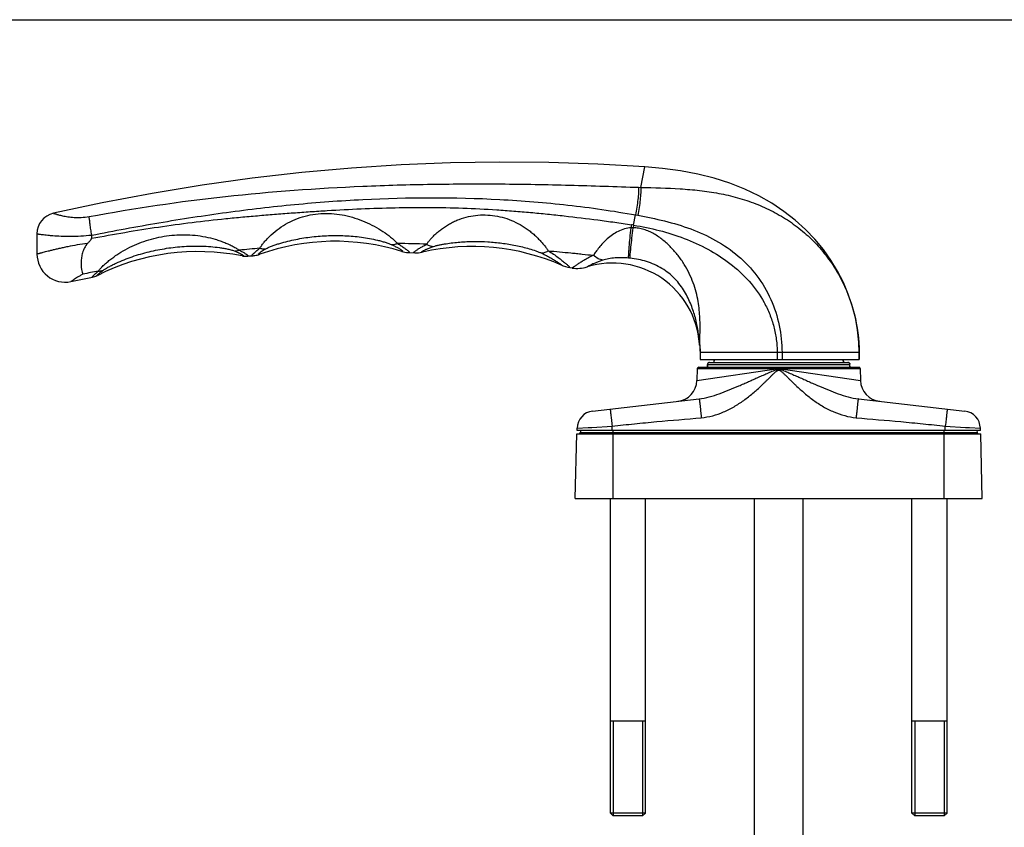
# Model space of a CAD drawing. Units: millimetres. Extents: x 334 to 754, y -28 to 269.
# Drawn here: x 440 to 581, y 154 to 269 of the extents above; entities that cross this region are included whole.
import ezdxf

# ---------------------------------------------------------------- set-up
doc = ezdxf.new("R2010")
doc.units = ezdxf.units.MM
doc.header["$LTSCALE"] = 19.36
doc.layers.get('0').update_dxf_attribs({"linetype": 'CONTINUOUS'})
doc.layers.add('COMPONENTI_DI_ASSIEME', color=7, linetype='CONTINUOUS')

msp = doc.modelspace()

# ---------------------------------------------------------------- linework, layer by layer
at = {"color": 7, "linetype": 'Continuous'}
msp.add_line((334.41, 269.3), (754.41, 269.3), dxfattribs=at)
at = {"color": 9}
for p, q in [((528.92, 245.38), (529.49, 248.32)), ((528.59, 245.39), (528.92, 245.38)), ((527.87, 239.99), (528.15, 241.45)), ((528.15, 241.45), (528.47, 241.39)), ((527.87, 239.99), (527.81, 239.61)), ((450.71, 232.56), (450.71, 232.56)), ((537.25, 223.08), (537.25, 223.25)), ((537.27, 222.86), (537.28, 223.02)), ((537.34, 221.81), (537.35, 221.81)), ((537.35, 221.81), (537.35, 220.81)), ((539.35, 220.41), (539.38, 220.81)), ((544.23, 221.8), (543.94, 221.8)), ((560.04, 221.81), (548.34, 221.81)), ((549.03, 221.81), (549.03, 220.81)), ((557.74, 220.81), (557.78, 220.41)), ((560.02, 221.81), (560.02, 220.81)), ((536.9, 217.83), (548.53, 219.52)), ((536.95, 219.52), (548.53, 219.52)), ((538.41, 220.11), (558.71, 220.11)), ((538.41, 219.71), (538.41, 220.11)), ((548.53, 219.52), (548.56, 219.52)), ((548.56, 219.52), (548.6, 219.52)), ((548.6, 219.52), (560.17, 219.52)), ((548.6, 219.52), (560.23, 217.83)), ((558.72, 219.71), (558.71, 220.11)), ((519.82, 211.02), (521.38, 211.11)), ((521.38, 211.11), (521.92, 211.14)), ((521.92, 211.14), (524.81, 211.31)), ((524.78, 211.58), (524.78, 211.54)), ((524.78, 211.54), (524.81, 211.31)), ((524.81, 210.71), (524.81, 211.31)), ((524.96, 201.01), (524.96, 210.71)), ((572.16, 201.01), (572.16, 210.71)), ((572.34, 211.54), (572.31, 211.31)), ((572.31, 210.71), (572.31, 211.31)), ((572.31, 211.31), (575.2, 211.14)), ((572.34, 211.58), (572.34, 211.54)), ((575.2, 211.14), (575.74, 211.11)), ((575.74, 211.11), (577.31, 211.02)), ((520.28, 210.4), (576.84, 210.4))]:
    msp.add_line(p, q, dxfattribs=at)
at = {"color": 7}
for p, q in [((442.8, 238.75), (442.8, 235.86)), ((495.76, 236.08), (496.66, 236.05)), ((472.59, 235.56), (472.58, 235.56)), ((472.75, 235.56), (472.83, 235.57)), ((472.83, 235.57), (472.85, 235.57)), ((472.84, 235.57), (473.53, 235.62)), ((472.84, 235.57), (472.85, 235.57)), ((473.11, 235.59), (473.47, 235.62)), ((473.47, 235.62), (473.53, 235.62)), ((473.74, 235.64), (473.8, 235.65)), ((473.79, 235.65), (473.87, 235.66)), ((518.8, 233.93), (519.11, 233.88)), ((447.62, 231.94), (450.71, 232.56)), ((537.34, 221.86), (537.34, 220.81)), ((537.34, 220.81), (560.04, 220.81)), ((539.37, 220.81), (539.33, 220.41)), ((557.79, 220.41), (557.75, 220.81)), ((560.04, 220.81), (560.04, 221.81)), ((536.95, 219.52), (536.9, 217.83)), ((537.15, 219.71), (559.97, 219.71)), ((538.4, 220.11), (538.4, 219.71)), ((538.7, 220.41), (558.42, 220.41)), ((558.73, 219.71), (558.72, 220.11)), ((560.17, 219.52), (560.23, 217.83)), ((522.03, 213.47), (537.2, 215.21)), ((559.92, 215.21), (575.09, 213.47)), ((519.81, 210.71), (519.82, 211.02)), ((577.31, 210.71), (519.81, 210.71)), ((520.3, 210.71), (520.28, 210.4)), ((576.82, 210.71), (576.84, 210.4)), ((577.31, 210.71), (577.31, 211.02)), ((519.56, 201.01), (519.76, 210.21)), ((519.76, 210.21), (577.36, 210.21)), ((577.56, 201.01), (577.36, 210.21)), ((519.56, 201.01), (577.56, 201.01))]:
    msp.add_line(p, q, dxfattribs=at)
msp.add_line((545.06, 201.01), (552.06, 201.01))
for points in [[(529.49, 248.32), (522.77, 248.7), (515.8, 248.93), (508.79, 248.99), (501.77, 248.88), (494.72, 248.59), (487.65, 248.12), (480.57, 247.48), (473.47, 246.67), (466.36, 245.68), (459.23, 244.51), (452.1, 243.16), (445.14, 241.68)], [(560.04, 221.81), (559.99, 223.31), (559.81, 225.06), (559.49, 226.78), (559.05, 228.49), (558.48, 230.16), (557.79, 231.81), (556.96, 233.42), (556.01, 234.99), (554.93, 236.51), (553.72, 237.97), (552.38, 239.37), (550.91, 240.7), (549.31, 241.95), (547.57, 243.11), (545.71, 244.17), (543.72, 245.13), (541.61, 245.97), (539.38, 246.69), (537.02, 247.28), (534.56, 247.75), (531.99, 248.09), (529.49, 248.32)], [(494.84, 236.24), (495.05, 236.18), (495.26, 236.13), (495.47, 236.1), (495.67, 236.08), (495.76, 236.08)], [(496.66, 236.05), (496.92, 236.05), (497.18, 236.06), (497.45, 236.09), (497.72, 236.14), (497.79, 236.16)], [(472.04, 235.61), (472.18, 235.58), (472.33, 235.57), (472.46, 235.56), (472.59, 235.56)], [(472.58, 235.56), (472.62, 235.56), (472.67, 235.56), (472.75, 235.56)], [(473.53, 235.62), (473.64, 235.63), (473.74, 235.64)], [(517.67, 234.25), (517.82, 234.19), (518.16, 234.07), (518.51, 233.98), (518.8, 233.93)], [(537.27, 222.86), (537.29, 222.67), (537.32, 222.4), (537.33, 222.13), (537.34, 221.86)]]:
    msp.add_lwpolyline(points, dxfattribs=at)
for centre, radius, start, end in [((445.8, 238.75), 3, 102.689, 180), ((508.51, 235.61), 57.99, 177.0805, 177.5284), ((485.31, 205.69), 32, 72.6682, 109.6185), ((446.8, 235.86), 4, 180, 281.8537), ((465.79, 204.22), 32, 78.7283, 116.8029), ((504.83, 204.94), 32, 66.3506, 102.7176), ((473.39, 239.13), 3.5, 277.6809, 289.6185), ((524.89, 222.18), 12.4, 4.1598, 107.0532), ((519.84, 238.62), 4.8, 261.2485, 287.0532), ((450.23, 235.02), 2.5, 280.9514, 296.8029), ((542.04, 223.43), 4.8, 184.1598, 186.7229), ((537.15, 219.51), 0.2, 90, 178), ((538.7, 220.11), 0.3, 90.0028, 179.7333), ((558.42, 220.11), 0.3, 9.5356, 90.0022), ((558.42, 220.11), 0.3, 0.2924, 9.5592), ((559.97, 219.51), 0.2, 2, 90), ((533.8, 217.94), 3.1, 276.5479, 358), ((563.32, 217.94), 3.1, 182, 263.4521), ((522.32, 210.98), 2.5, 96.5479, 179.1), ((574.81, 210.98), 2.5, 0.9, 83.4521), ((520.08, 210.41), 0.2, 270, 355.15), ((577.04, 210.41), 0.2, 184.85, 270)]:
    msp.add_arc(centre, radius, start, end, dxfattribs=at)
at = {"color": 9}
for centre, radius, start, end in [((706.8, 212.82), 181.28, 171.364, 171.5039), ((523.17, 211.69), 28.69, 80.567, 81.1565), ((490, -36.89), 274.29, 88.2517, 89.1178), ((493.92, 24.75), 212.83, 95.2121, 96.0093), ((472.8, 236.01), 0.445, 274.6355, 275.6622), ((526.07, 222.75), 12.59, 84.0602, 85.0429), ((495.48, 5.31), 232.32, 100.8979, 101.4533), ((460.24, 223.35), 13.31, 130.7199, 133.5297), ((540.8, 223.59), 3.57, 185.4907, 189.2352), ((591.42, 219.53), 42.89, 179.8302, 180.0131), ((546.18, 219.39), 2.38, 358.4331, 1.5312), ((505.69, 219.53), 42.9, 359.9869, 0.1697), ((558.4, 220.11), 0.31, 0.0179, 8.1659)]:
    msp.add_arc(centre, radius, start, end, dxfattribs=at)
for points, knots in [([(450.23, 241.21), (456.67, 242.42), (469.64, 244.31), (485.99, 245.5), (499.09, 245.87), (508.93, 245.9), (518.76, 245.72), (525.32, 245.5), (528.59, 245.39)], [0, 0, 0, 0, 0.249827, 0.499703, 0.624737, 0.749822, 0.874936, 1, 1, 1, 1]), ([(528.59, 245.39), (528.59, 245.13), (528.57, 244.55), (528.44, 243.23), (528.28, 242.18), (528.15, 241.45)], [0, 0, 0, 0, 0.198724, 0.440498, 1, 1, 1, 1]), ([(528.92, 245.38), (528.92, 245.12), (528.89, 244.53), (528.77, 243.19), (528.61, 242.13), (528.47, 241.39)], [0, 0, 0, 0, 0.198575, 0.440322, 1, 1, 1, 1]), ([(528.92, 245.38), (530.78, 245.32), (533.58, 245.27), (537.28, 244.96), (540.01, 244.56), (542.69, 243.95), (545.29, 243.09), (547.77, 241.97), (550.11, 240.58), (552.27, 238.94), (554.22, 237.04), (555.93, 234.9), (557.86, 231.77), (559.55, 227.41), (560.02, 223.68), (560.02, 221.81)], [0, 0, 0, 0, 0.127008, 0.190043, 0.252704, 0.314982, 0.376904, 0.438531, 0.499982, 0.56141, 0.62299, 0.684881, 0.747193, 0.87295, 1, 1, 1, 1]), ([(450.6, 238.56), (453.79, 239.19), (460.19, 240.38), (469.84, 241.87), (479.53, 243.01), (492.5, 243.97), (505.54, 244.01), (518.51, 242.96), (524.95, 242.03), (528.15, 241.45)], [0, 0, 0, 0, 0.125015, 0.25003, 0.375044, 0.500056, 0.749991, 0.874997, 1, 1, 1, 1]), ([(445.14, 241.68), (445.15, 241.68), (445.17, 241.67), (445.24, 241.65), (445.34, 241.62), (445.48, 241.58), (445.67, 241.52), (445.99, 241.43), (446.5, 241.31), (447.24, 241.18), (448.13, 241.08), (449.15, 241.07), (449.86, 241.15), (450.23, 241.21)], [0, 0, 0, 0, 0.004175, 0.016688, 0.037499, 0.066548, 0.103753, 0.149017, 0.263283, 0.408335, 0.582591, 0.782486, 1, 1, 1, 1]), ([(450.58, 238.11), (453.75, 238.71), (458.52, 239.52), (464.91, 240.39), (468.92, 240.85), (472.13, 241.16), (474.54, 241.37), (476.95, 241.56), (479.36, 241.75), (481.77, 241.92), (484.99, 242.13), (489.01, 242.34), (493.85, 242.5), (498.69, 242.54), (503.52, 242.45), (507.55, 242.25), (510.77, 242.01), (513.18, 241.81), (515.58, 241.58), (518.79, 241.23), (521.99, 240.84), (524.79, 240.46), (526.38, 240.22), (527.18, 240.1), (527.58, 240.04)], [0, 0, 0, 0, 0.12499, 0.187488, 0.249987, 0.281237, 0.312487, 0.343737, 0.374987, 0.406237, 0.437487, 0.499987, 0.562488, 0.624989, 0.68749, 0.74999, 0.781241, 0.812492, 0.843743, 0.874994, 0.937496, 0.968748, 0.984374, 1, 1, 1, 1]), ([(474.58, 236.7), (474.65, 236.82), (474.82, 237.08), (475.13, 237.49), (475.51, 237.93), (476.13, 238.57), (477.03, 239.34), (478.25, 240.16), (479.59, 240.83), (481.03, 241.32), (482.52, 241.61), (484.54, 241.73), (486.56, 241.48), (488.5, 240.91), (489.9, 240.35), (491.21, 239.68), (492.41, 238.92), (493.29, 238.25), (493.87, 237.73), (494.11, 237.48), (494.22, 237.37)], [0, 0, 0, 0, 0.018281, 0.041382, 0.068032, 0.097184, 0.160064, 0.225978, 0.293031, 0.36044, 0.427948, 0.495485, 0.630402, 0.697945, 0.765196, 0.831497, 0.89535, 0.953562, 0.978835, 1, 1, 1, 1]), ([(450.6, 238.58), (450.56, 238.85), (450.5, 239.24), (450.42, 239.76), (450.37, 240.12), (450.33, 240.45), (450.3, 240.74), (450.26, 240.99), (450.23, 241.14), (450.23, 241.21)], [0, 0, 0, 0, 0.306476, 0.452136, 0.588966, 0.714497, 0.826253, 0.921966, 1, 1, 1, 1]), ([(498.37, 237.27), (498.44, 237.38), (498.6, 237.61), (498.89, 237.97), (499.25, 238.35), (499.66, 238.75), (500.12, 239.15), (500.62, 239.54), (501.17, 239.91), (501.75, 240.25), (502.35, 240.56), (503.2, 240.91), (504.31, 241.24), (505.68, 241.45), (507.53, 241.47), (509.37, 241.12), (511.09, 240.42), (512.09, 239.84), (512.84, 239.32), (513.37, 238.91), (513.87, 238.47), (514.33, 238.02), (514.75, 237.58), (515.12, 237.14), (515.44, 236.73), (515.63, 236.45), (515.71, 236.33)], [0, 0, 0, 0, 0.018961, 0.041623, 0.067446, 0.095632, 0.12556, 0.156854, 0.189125, 0.222004, 0.255287, 0.288845, 0.356348, 0.424096, 0.491938, 0.627422, 0.695277, 0.762796, 0.796259, 0.82931, 0.861697, 0.893139, 0.923286, 0.951587, 0.977373, 1, 1, 1, 1]), ([(528.47, 241.39), (529.75, 241.16), (532.3, 240.64), (536.05, 239.53), (539.62, 237.92), (542.86, 235.69), (545.56, 232.84), (547.56, 229.46), (548.77, 225.72), (549.03, 223.11), (549.03, 221.81)], [0, 0, 0, 0, 0.125112, 0.250206, 0.375251, 0.500237, 0.625178, 0.750102, 0.875039, 1, 1, 1, 1]), ([(442.8, 238.75), (442.8, 238.75), (442.81, 238.75), (442.84, 238.75), (442.89, 238.74), (442.99, 238.73), (443.15, 238.7), (443.41, 238.67), (443.73, 238.63), (444.12, 238.59), (444.57, 238.54), (445.28, 238.48), (446.29, 238.42), (447.62, 238.39), (449.08, 238.44), (450.09, 238.52), (450.6, 238.58)], [0, 0, 0, 0, 0.001195, 0.004778, 0.010739, 0.019062, 0.042706, 0.075468, 0.117027, 0.166982, 0.224871, 0.29017, 0.440644, 0.613212, 0.801888, 1, 1, 1, 1]), ([(527.51, 239.6), (527.19, 239.59), (526.55, 239.48), (525.65, 239.12), (524.84, 238.62), (524.11, 238.04), (523.48, 237.43), (522.95, 236.81), (522.51, 236.23), (522.25, 235.86), (522.15, 235.68)], [0, 0, 0, 0, 0.140723, 0.280964, 0.419618, 0.554798, 0.683842, 0.803421, 0.910107, 1, 1, 1, 1]), ([(527.16, 235.3), (527.16, 235.38), (527.16, 235.58), (527.18, 235.92), (527.21, 236.37), (527.27, 237.12), (527.37, 238.21), (527.46, 239.12), (527.51, 239.6)], [0, 0, 0, 0, 0.055654, 0.136324, 0.240024, 0.364285, 0.661794, 1, 1, 1, 1]), ([(527.37, 235.28), (527.37, 235.36), (527.38, 235.56), (527.4, 235.91), (527.44, 236.36), (527.52, 237.12), (527.64, 238.21), (527.75, 239.12), (527.81, 239.61)], [0, 0, 0, 0, 0.056089, 0.13712, 0.241076, 0.365468, 0.662769, 1, 1, 1, 1]), ([(537.28, 223.02), (537.28, 223.05), (537.29, 223.15), (537.29, 223.3), (537.3, 223.49), (537.31, 223.77), (537.33, 224.15), (537.34, 224.62), (537.35, 225.12), (537.35, 225.82), (537.33, 226.74), (537.25, 227.91), (537.08, 229.15), (536.8, 230.44), (536.24, 232.25), (535.38, 234.02), (534.23, 235.67), (533.22, 236.84), (532.07, 237.89), (531.01, 238.64), (530.08, 239.11), (529.35, 239.39), (528.59, 239.57), (528.07, 239.61), (527.81, 239.61)], [0, 0, 0, 0, 0.005322, 0.013199, 0.022151, 0.031866, 0.0532, 0.075846, 0.099464, 0.123978, 0.175613, 0.230935, 0.290101, 0.352977, 0.419175, 0.558888, 0.631263, 0.704503, 0.778207, 0.852088, 0.889069, 0.926057, 0.963043, 1, 1, 1, 1]), ([(527.87, 239.99), (529.1, 239.79), (531.54, 239.29), (535.1, 238.17), (538.51, 236.63), (541.66, 234.62), (544.43, 232.09), (546.24, 229.54), (547.31, 227.29), (547.9, 225.51), (548.2, 223.98), (548.32, 222.75), (548.34, 222.12), (548.34, 221.81)], [0, 0, 0, 0, 0.125025, 0.250051, 0.375069, 0.500059, 0.624993, 0.749866, 0.812395, 0.874922, 0.937446, 0.968723, 1, 1, 1, 1]), ([(450, 237.37), (449.51, 237.31), (448.57, 237.17), (447.42, 236.96), (446.55, 236.78), (445.95, 236.65), (445.4, 236.52), (444.88, 236.39), (444.42, 236.27), (444.01, 236.17), (443.7, 236.08), (443.48, 236.03), (443.34, 235.99), (443.22, 235.96), (443.11, 235.93), (443.02, 235.91), (442.94, 235.89), (442.89, 235.88), (442.85, 235.87), (442.83, 235.86), (442.82, 235.86), (442.81, 235.86), (442.8, 235.86), (442.8, 235.86), (442.8, 235.86)], [0, 0, 0, 0, 0.199513, 0.388025, 0.476386, 0.559918, 0.637972, 0.709916, 0.775137, 0.83305, 0.883097, 0.905004, 0.924746, 0.942264, 0.957508, 0.970447, 0.981061, 0.989333, 0.992588, 0.995254, 0.997329, 0.998812, 0.999703, 1, 1, 1, 1]), ([(451.56, 233.44), (451.59, 233.49), (451.67, 233.59), (451.87, 233.82), (452.17, 234.13), (452.59, 234.53), (453.07, 234.94), (453.6, 235.35), (454.36, 235.89), (455.38, 236.51), (456.69, 237.16), (458.51, 237.88), (460.91, 238.49), (463.38, 238.67), (465.35, 238.56), (466.81, 238.34), (467.99, 238.05), (468.91, 237.76), (469.56, 237.51), (470.18, 237.25), (470.74, 236.97), (471.23, 236.69), (471.52, 236.51), (471.64, 236.41)], [0, 0, 0, 0, 0.008073, 0.017819, 0.041019, 0.067732, 0.096831, 0.127482, 0.159153, 0.224305, 0.290729, 0.357731, 0.492262, 0.627078, 0.694532, 0.761785, 0.828381, 0.861122, 0.893152, 0.924012, 0.952949, 0.978896, 1, 1, 1, 1]), ([(475.44, 236.63), (475.51, 236.66), (475.65, 236.73), (475.95, 236.87), (476.37, 237.04), (476.89, 237.22), (477.62, 237.45), (478.56, 237.71), (479.7, 237.96), (480.85, 238.17), (482.4, 238.38), (484.36, 238.52), (486.32, 238.52), (487.88, 238.42), (489.05, 238.29), (490.21, 238.11), (491.16, 237.9), (491.9, 237.71), (492.44, 237.55), (492.94, 237.39), (493.26, 237.26), (493.4, 237.19)], [0, 0, 0, 0, 0.011833, 0.025389, 0.054599, 0.08518, 0.116384, 0.179624, 0.243329, 0.307204, 0.371144, 0.49907, 0.627059, 0.691095, 0.755124, 0.819037, 0.882507, 0.913816, 0.944464, 0.973808, 1, 1, 1, 1]), ([(494.22, 237.37), (494.09, 237.31), (493.82, 237.22), (493.54, 237.19), (493.4, 237.19)], [0, 0, 0, 0, 0.521186, 1, 1, 1, 1]), ([(494.22, 237.37), (494.39, 237.26), (494.7, 237.07), (495.06, 236.82), (495.31, 236.64), (495.47, 236.52), (495.6, 236.41), (495.71, 236.32), (495.79, 236.25), (495.84, 236.2), (495.86, 236.17), (495.88, 236.15), (495.89, 236.12), (495.89, 236.11), (495.88, 236.09), (495.85, 236.08), (495.81, 236.08), (495.78, 236.08), (495.77, 236.08), (495.76, 236.08)], [0, 0, 0, 0, 0.264682, 0.492013, 0.589843, 0.676489, 0.752504, 0.818411, 0.871886, 0.892785, 0.909527, 0.922521, 0.93228, 0.939441, 0.945111, 0.958886, 0.979247, 0.994721, 1, 1, 1, 1]), ([(496.62, 236.05), (496.61, 236.05), (496.6, 236.05), (496.57, 236.05), (496.54, 236.06), (496.51, 236.07), (496.51, 236.09), (496.52, 236.11), (496.54, 236.13), (496.56, 236.15), (496.59, 236.18), (496.64, 236.23), (496.73, 236.3), (496.86, 236.38), (497.01, 236.48), (497.18, 236.6), (497.45, 236.77), (497.85, 237), (498.18, 237.18), (498.37, 237.27)], [0, 0, 0, 0, 0.004764, 0.018238, 0.034677, 0.046447, 0.051908, 0.059669, 0.070703, 0.085266, 0.103535, 0.125568, 0.179929, 0.246373, 0.323683, 0.411497, 0.509842, 0.736891, 1, 1, 1, 1]), ([(498.37, 237.27), (498.52, 237.18), (498.82, 237.03), (499.16, 236.95), (499.32, 236.94)], [0, 0, 0, 0, 0.525725, 1, 1, 1, 1]), ([(499.32, 236.94), (499.45, 236.99), (499.74, 237.07), (500.18, 237.17), (500.65, 237.26), (501.3, 237.38), (502.11, 237.49), (503.1, 237.58), (504.1, 237.64), (505.43, 237.68), (507.09, 237.63), (509.09, 237.45), (510.73, 237.18), (512.03, 236.89), (512.99, 236.64), (513.78, 236.38), (514.37, 236.16), (514.66, 236.04), (514.79, 235.97)], [0, 0, 0, 0, 0.026826, 0.056374, 0.086925, 0.117969, 0.180716, 0.243874, 0.307206, 0.37062, 0.49754, 0.624545, 0.751622, 0.815147, 0.878485, 0.941053, 0.971466, 1, 1, 1, 1]), ([(452.21, 233.53), (452.26, 233.57), (452.38, 233.66), (452.66, 233.83), (453.05, 234.05), (453.55, 234.32), (454.28, 234.66), (455.22, 235.07), (456.38, 235.5), (457.58, 235.88), (459.2, 236.31), (461.27, 236.72), (463.36, 236.95), (465.05, 237.02), (466.31, 237.01), (467.57, 236.94), (468.61, 236.83), (469.42, 236.7), (470.01, 236.58), (470.47, 236.47), (470.81, 236.37), (470.96, 236.31), (471.04, 236.28)], [0, 0, 0, 0, 0.010343, 0.022617, 0.050069, 0.079604, 0.110229, 0.173067, 0.236928, 0.301241, 0.365775, 0.495106, 0.624621, 0.689429, 0.754219, 0.818878, 0.883057, 0.91468, 0.945545, 0.974813, 0.988258, 1, 1, 1, 1]), ([(471.64, 236.41), (471.59, 236.39), (471.4, 236.32), (471.19, 236.28), (471.04, 236.28)], [0, 0, 0, 0, 0.260641, 1, 1, 1, 1]), ([(471.04, 236.28), (471.17, 236.23), (471.42, 236.13), (471.74, 235.97), (471.95, 235.86), (472.08, 235.77), (472.15, 235.73), (472.19, 235.69), (472.21, 235.66), (472.22, 235.65), (472.21, 235.64), (472.2, 235.63), (472.18, 235.62), (472.15, 235.62), (472.12, 235.61), (472.08, 235.61), (472.06, 235.61), (472.05, 235.61), (472.04, 235.61)], [0, 0, 0, 0, 0.284959, 0.518606, 0.694967, 0.761874, 0.816259, 0.856158, 0.869522, 0.878881, 0.886706, 0.895879, 0.907648, 0.921773, 0.952281, 0.977686, 0.994115, 1, 1, 1, 1]), ([(471.64, 236.41), (471.79, 236.34), (472.07, 236.19), (472.43, 235.99), (472.66, 235.83), (472.8, 235.73), (472.85, 235.69), (472.87, 235.66)], [0, 0, 0, 0, 0.356868, 0.644561, 0.859108, 0.938979, 1, 1, 1, 1]), ([(473.53, 235.62), (473.52, 235.62), (473.5, 235.62), (473.48, 235.63), (473.46, 235.63), (473.46, 235.64), (473.45, 235.65), (473.45, 235.66), (473.46, 235.69), (473.49, 235.73), (473.53, 235.78), (473.58, 235.83), (473.64, 235.9), (473.72, 235.98), (473.84, 236.09), (474.03, 236.26), (474.29, 236.47), (474.48, 236.62), (474.58, 236.7)], [0, 0, 0, 0, 0.025618, 0.035448, 0.043236, 0.049798, 0.056607, 0.064968, 0.07557, 0.104306, 0.143024, 0.190942, 0.24741, 0.3122, 0.385431, 0.557747, 0.763584, 1, 1, 1, 1]), ([(474.57, 235.83), (474.57, 235.83), (474.56, 235.83), (474.56, 235.83), (474.55, 235.83), (474.53, 235.83), (474.49, 235.83), (474.46, 235.82), (474.43, 235.83), (474.41, 235.83), (474.39, 235.83), (474.38, 235.84), (474.39, 235.86), (474.4, 235.89), (474.46, 235.95), (474.59, 236.06), (474.8, 236.23), (475.09, 236.42), (475.32, 236.56), (475.44, 236.63)], [0, 0, 0, 0, 0.001327, 0.005303, 0.011876, 0.020968, 0.046077, 0.076398, 0.091329, 0.104656, 0.115385, 0.123517, 0.132528, 0.145341, 0.183619, 0.30373, 0.479954, 0.713891, 1, 1, 1, 1]), ([(474.58, 236.7), (474.66, 236.68), (474.94, 236.61), (475.23, 236.6), (475.44, 236.63)], [0, 0, 0, 0, 0.262283, 1, 1, 1, 1]), ([(493.4, 237.19), (493.56, 237.12), (493.8, 237), (494.09, 236.85), (494.28, 236.74), (494.45, 236.64), (494.59, 236.55), (494.72, 236.47), (494.82, 236.4), (494.89, 236.35), (494.92, 236.32), (494.95, 236.29), (494.96, 236.26), (494.93, 236.25), (494.9, 236.24), (494.87, 236.24), (494.85, 236.24), (494.84, 236.24)], [0, 0, 0, 0, 0.277553, 0.401464, 0.514187, 0.6148, 0.702845, 0.778786, 0.842569, 0.891955, 0.910487, 0.924648, 0.94058, 0.953819, 0.970758, 0.986397, 1, 1, 1, 1]), ([(497.79, 236.16), (497.79, 236.16), (497.78, 236.16), (497.78, 236.16), (497.77, 236.16), (497.76, 236.16), (497.75, 236.16), (497.73, 236.17), (497.71, 236.17), (497.7, 236.18), (497.69, 236.19), (497.68, 236.2), (497.7, 236.22), (497.71, 236.23), (497.74, 236.25), (497.78, 236.28), (497.84, 236.31), (497.93, 236.37), (498.06, 236.43), (498.22, 236.51), (498.4, 236.59), (498.6, 236.67), (498.91, 236.8), (499.15, 236.88), (499.32, 236.94)], [0, 0, 0, 0, 0.000727, 0.002898, 0.00651, 0.011567, 0.018037, 0.025562, 0.041658, 0.049072, 0.055417, 0.061286, 0.069847, 0.0831, 0.101248, 0.12375, 0.150151, 0.21333, 0.289432, 0.378535, 0.480536, 0.594763, 0.720186, 1, 1, 1, 1]), ([(515.71, 236.33), (515.56, 236.23), (515.27, 236.06), (514.94, 235.98), (514.79, 235.97)], [0, 0, 0, 0, 0.544422, 1, 1, 1, 1]), ([(514.79, 235.97), (515.02, 235.87), (515.45, 235.65), (516.04, 235.33), (516.55, 235.02), (516.98, 234.75), (517.3, 234.54), (517.5, 234.4), (517.6, 234.32), (517.64, 234.28), (517.65, 234.27), (517.67, 234.25), (517.67, 234.25)], [0, 0, 0, 0, 0.223046, 0.426511, 0.605771, 0.756555, 0.875075, 0.952418, 0.975358, 0.989989, 0.997779, 1, 1, 1, 1]), ([(515.71, 236.33), (515.96, 236.17), (516.43, 235.87), (517.08, 235.41), (517.63, 234.98), (518.03, 234.66), (518.29, 234.44), (518.45, 234.3), (518.57, 234.18), (518.66, 234.09), (518.72, 234.02), (518.75, 233.98), (518.77, 233.96), (518.78, 233.95), (518.79, 233.94), (518.79, 233.93), (518.8, 233.93), (518.8, 233.93)], [0, 0, 0, 0, 0.224498, 0.428054, 0.606659, 0.757104, 0.819956, 0.873529, 0.917116, 0.950273, 0.973885, 0.982514, 0.989234, 0.994194, 0.997544, 0.999431, 1, 1, 1, 1]), ([(515.71, 236.33), (516.79, 236.23), (518.13, 236.11), (519.74, 235.95), (520.81, 235.83), (521.61, 235.75), (522.15, 235.69)], [0, 0, 0, 0, 0.499979, 0.624986, 0.750001, 1, 1, 1, 1]), ([(472.87, 235.66), (472.89, 235.65), (472.9, 235.63), (472.92, 235.6), (472.9, 235.59), (472.89, 235.58), (472.87, 235.57), (472.86, 235.57), (472.85, 235.57)], [0, 0, 0, 0, 0.338281, 0.527238, 0.608487, 0.710533, 0.842951, 1, 1, 1, 1]), ([(522.15, 235.68), (521.9, 235.57), (521.44, 235.34), (520.81, 234.99), (520.35, 234.71), (520.03, 234.51), (519.83, 234.37), (519.65, 234.25), (519.5, 234.15), (519.38, 234.06), (519.28, 233.99), (519.22, 233.95), (519.18, 233.92), (519.15, 233.9), (519.14, 233.89), (519.12, 233.88), (519.12, 233.88), (519.11, 233.88), (519.11, 233.88)], [0, 0, 0, 0, 0.230499, 0.435033, 0.610763, 0.687145, 0.75567, 0.816116, 0.868015, 0.910797, 0.944325, 0.969228, 0.978754, 0.98645, 0.992384, 0.996606, 0.999148, 1, 1, 1, 1]), ([(523.49, 235), (523.31, 234.94), (522.96, 234.82), (522.49, 234.64), (522.09, 234.46), (521.77, 234.31), (521.55, 234.2), (521.42, 234.14), (521.35, 234.1), (521.31, 234.07), (521.27, 234.05), (521.26, 234.04), (521.25, 234.03), (521.25, 234.03)], [0, 0, 0, 0, 0.238212, 0.448097, 0.626688, 0.771627, 0.881717, 0.92283, 0.953841, 0.975392, 0.989382, 0.997343, 1, 1, 1, 1]), ([(523.49, 235), (523.26, 235.02), (522.76, 235.19), (522.35, 235.5), (522.15, 235.68)], [0, 0, 0, 0, 0.458434, 1, 1, 1, 1]), ([(527.16, 235.3), (526.84, 235.33), (526.19, 235.36), (525.24, 235.33), (524.46, 235.23), (523.89, 235.12), (523.62, 235.04), (523.49, 235)], [0, 0, 0, 0, 0.262033, 0.522036, 0.77502, 0.894032, 1, 1, 1, 1]), ([(537.25, 223.25), (537.24, 223.36), (537.22, 223.62), (537.17, 224.17), (537.07, 224.92), (536.9, 225.84), (536.6, 227.08), (536.09, 228.68), (535.34, 230.24), (534.53, 231.46), (533.78, 232.34), (532.91, 233.14), (531.59, 234.06), (529.75, 234.88), (528.17, 235.2), (527.37, 235.28)], [0, 0, 0, 0, 0.019946, 0.045006, 0.098308, 0.152931, 0.208382, 0.323151, 0.446202, 0.511596, 0.579333, 0.648764, 0.719112, 0.85991, 1, 1, 1, 1]), ([(451.36, 232.79), (451.36, 232.79), (451.36, 232.79), (451.36, 232.79), (451.36, 232.8), (451.36, 232.81), (451.37, 232.83), (451.39, 232.86), (451.42, 232.89), (451.49, 232.96), (451.6, 233.05), (451.77, 233.19), (451.97, 233.36), (452.12, 233.47), (452.21, 233.53)], [0, 0, 0, 0, 0.001135, 0.004562, 0.010447, 0.020206, 0.03741, 0.065973, 0.108762, 0.165012, 0.312178, 0.501298, 0.731039, 1, 1, 1, 1]), ([(451.56, 233.44), (451.62, 233.44), (451.83, 233.44), (452.05, 233.48), (452.21, 233.53)], [0, 0, 0, 0, 0.256547, 1, 1, 1, 1]), ([(449.35, 233), (449.21, 232.93), (448.96, 232.79), (448.61, 232.58), (448.31, 232.39), (448.07, 232.23), (447.89, 232.11), (447.75, 232.01), (447.66, 231.96), (447.62, 231.94)], [0, 0, 0, 0, 0.229858, 0.431449, 0.604436, 0.747462, 0.856862, 0.933407, 1, 1, 1, 1]), ([(450.71, 232.56), (450.7, 232.57), (450.7, 232.58), (450.71, 232.61), (450.73, 232.65), (450.79, 232.71), (450.86, 232.79), (450.96, 232.89), (451.04, 232.96), (451.08, 233)], [0, 0, 0, 0, 0.027918, 0.068168, 0.150885, 0.288779, 0.479617, 0.718303, 1, 1, 1, 1]), ([(537.28, 223.02), (537.29, 222.92), (537.33, 222.52), (537.35, 222.12), (537.35, 221.81)], [0, 0, 0, 0, 0.246176, 1, 1, 1, 1]), ([(543.94, 221.8), (543.49, 221.8), (542.62, 221.8), (541.37, 221.8), (540.27, 221.8), (539.32, 221.8), (538.55, 221.8), (538.02, 221.8), (537.7, 221.8), (537.54, 221.81), (537.43, 221.81), (537.37, 221.81), (537.35, 221.81)], [0, 0, 0, 0, 0.20696, 0.39679, 0.565775, 0.710618, 0.828472, 0.917035, 0.949776, 0.974587, 0.991354, 1, 1, 1, 1]), ([(548.34, 221.81), (547.99, 221.81), (546.62, 221.81), (545.25, 221.8), (544.23, 221.8)], [0, 0, 0, 0, 0.255704, 1, 1, 1, 1]), ([(548.34, 221.81), (548.34, 221.65), (548.34, 221.31), (548.34, 220.98), (548.34, 220.81)], [0, 0, 0, 0, 0.5, 1, 1, 1, 1]), ([(537.2, 215.21), (537.7, 215.27), (538.67, 215.47), (540.1, 215.93), (541.49, 216.47), (542.64, 216.96), (543.57, 217.36), (544.27, 217.67), (544.97, 217.98), (545.67, 218.3), (546.38, 218.61), (546.98, 218.87), (547.45, 219.08), (547.75, 219.2), (548, 219.3), (548.18, 219.37), (548.37, 219.42), (548.5, 219.44), (548.56, 219.45)], [0, 0, 0, 0, 0.122827, 0.245268, 0.368072, 0.491886, 0.554305, 0.617097, 0.680254, 0.743753, 0.807546, 0.871572, 0.90365, 0.935757, 0.951818, 0.967881, 0.983944, 1, 1, 1, 1]), ([(537.52, 212.52), (538.06, 212.56), (539.16, 212.76), (540.72, 213.31), (541.96, 213.94), (542.9, 214.52), (543.58, 214.99), (544.24, 215.49), (544.88, 216.01), (545.51, 216.56), (546.01, 217.03), (546.41, 217.41), (546.71, 217.69), (547.01, 217.98), (547.3, 218.28), (547.59, 218.57), (547.84, 218.81), (548.04, 219), (548.17, 219.11), (548.28, 219.2), (548.37, 219.25), (548.46, 219.3), (548.53, 219.32), (548.56, 219.32)], [0, 0, 0, 0, 0.124906, 0.249853, 0.374831, 0.43735, 0.499871, 0.56239, 0.624909, 0.687428, 0.749947, 0.781207, 0.812467, 0.843727, 0.874987, 0.906247, 0.937507, 0.953136, 0.968765, 0.97658, 0.984393, 0.992202, 1, 1, 1, 1]), ([(538.4, 220.11), (538.4, 220.11), (538.4, 220.11), (538.4, 220.11), (538.4, 220.11), (538.41, 220.11), (538.41, 220.11)], [0, 0, 0, 0, 0.071334, 0.260373, 0.570112, 1, 1, 1, 1]), ([(538.7, 220.41), (538.66, 220.41), (538.58, 220.4), (538.49, 220.33), (538.42, 220.23), (538.41, 220.15), (538.41, 220.11)], [0, 0, 0, 0, 0.246189, 0.494619, 0.74623, 1, 1, 1, 1]), ([(548.53, 219.71), (548.53, 219.71), (548.53, 219.71), (548.53, 219.71), (548.53, 219.7), (548.53, 219.7), (548.53, 219.69), (548.53, 219.68), (548.53, 219.66), (548.53, 219.66)], [0, 0, 0, 0, 0.016715, 0.066205, 0.147629, 0.260133, 0.40286, 0.574893, 1, 1, 1, 1]), ([(548.56, 219.52), (548.56, 219.56), (548.56, 219.62), (548.56, 219.69), (548.56, 219.71)], [0, 0, 0, 0, 0.653605, 1, 1, 1, 1]), ([(548.56, 219.71), (548.56, 219.71), (548.56, 219.71), (548.56, 219.71), (548.56, 219.71)], [0, 0, 0, 0, 0.745583, 1, 1, 1, 1]), ([(548.56, 219.52), (548.56, 219.51), (548.56, 219.49), (548.56, 219.46), (548.56, 219.45)], [0, 0, 0, 0, 0.500127, 1, 1, 1, 1]), ([(548.56, 219.45), (548.63, 219.44), (548.75, 219.42), (548.94, 219.37), (549.13, 219.3), (549.37, 219.2), (549.67, 219.08), (550.14, 218.87), (550.74, 218.61), (551.45, 218.3), (552.15, 217.98), (552.85, 217.67), (553.55, 217.36), (554.48, 216.96), (555.63, 216.47), (557.02, 215.93), (558.45, 215.47), (559.42, 215.27), (559.92, 215.21)], [0, 0, 0, 0, 0.016055, 0.032116, 0.048179, 0.064239, 0.096343, 0.128419, 0.192441, 0.25623, 0.319725, 0.38288, 0.44567, 0.508089, 0.631906, 0.754717, 0.877167, 1, 1, 1, 1]), ([(548.56, 219.32), (548.6, 219.32), (548.66, 219.3), (548.76, 219.25), (548.84, 219.2), (548.95, 219.11), (549.08, 219), (549.28, 218.81), (549.53, 218.57), (549.82, 218.28), (550.12, 217.99), (550.41, 217.7), (550.71, 217.41), (551.11, 217.03), (551.62, 216.56), (552.24, 216.02), (552.88, 215.49), (553.54, 214.99), (554.23, 214.52), (555.16, 213.94), (556.4, 213.32), (557.96, 212.77), (559.05, 212.57), (559.6, 212.52)], [0, 0, 0, 0, 0.007798, 0.015607, 0.02342, 0.031235, 0.046864, 0.062494, 0.093753, 0.125013, 0.156273, 0.187533, 0.218793, 0.250053, 0.312572, 0.375091, 0.43761, 0.500129, 0.56265, 0.625169, 0.750147, 0.875094, 1, 1, 1, 1]), ([(548.6, 219.71), (548.6, 219.71), (548.6, 219.71), (548.6, 219.71), (548.6, 219.7), (548.6, 219.7), (548.6, 219.69), (548.6, 219.68), (548.6, 219.66), (548.6, 219.66)], [0, 0, 0, 0, 0.016716, 0.066207, 0.147631, 0.260135, 0.402862, 0.574895, 1, 1, 1, 1]), ([(558.42, 220.41), (558.46, 220.41), (558.53, 220.4), (558.62, 220.34), (558.68, 220.26), (558.71, 220.19), (558.71, 220.16)], [0, 0, 0, 0, 0.246506, 0.494908, 0.746209, 1, 1, 1, 1]), ([(558.71, 220.11), (558.72, 220.11), (558.72, 220.11), (558.72, 220.11), (558.72, 220.11), (558.72, 220.11), (558.72, 220.11)], [0, 0, 0, 0, 0.429888, 0.739627, 0.928666, 1, 1, 1, 1]), ([(537.2, 215.21), (537.2, 215.21), (537.21, 215.2), (537.21, 215.2), (537.22, 215.18), (537.22, 215.15), (537.24, 215.09), (537.25, 215), (537.27, 214.89), (537.29, 214.75), (537.31, 214.6), (537.33, 214.42), (537.35, 214.22), (537.38, 213.93), (537.42, 213.54), (537.47, 213.04), (537.5, 212.69), (537.52, 212.52)], [0, 0, 0, 0, 0.001849, 0.005685, 0.011792, 0.020219, 0.044039, 0.076982, 0.118763, 0.169003, 0.227221, 0.292888, 0.36537, 0.444003, 0.616638, 0.804357, 1, 1, 1, 1]), ([(559.92, 215.21), (559.92, 215.21), (559.91, 215.2), (559.91, 215.2), (559.9, 215.18), (559.89, 215.15), (559.88, 215.09), (559.87, 215), (559.85, 214.89), (559.83, 214.75), (559.81, 214.6), (559.79, 214.42), (559.77, 214.23), (559.74, 213.94), (559.7, 213.54), (559.65, 213.04), (559.62, 212.7), (559.6, 212.52)], [0, 0, 0, 0, 0.001849, 0.005684, 0.011791, 0.020218, 0.044037, 0.07698, 0.11876, 0.169001, 0.227219, 0.292886, 0.365369, 0.444001, 0.616637, 0.804356, 1, 1, 1, 1]), ([(524.53, 213.75), (524.53, 213.75), (524.53, 213.75), (524.53, 213.75), (524.53, 213.75), (524.53, 213.74), (524.53, 213.73), (524.53, 213.71), (524.53, 213.69), (524.54, 213.66), (524.54, 213.63), (524.55, 213.58), (524.56, 213.5), (524.57, 213.39), (524.58, 213.27), (524.6, 213.13), (524.62, 212.97), (524.65, 212.74), (524.68, 212.42), (524.73, 212.01), (524.76, 211.73), (524.78, 211.58)], [0, 0, 0, 0, 0.000296, 0.001173, 0.002632, 0.004671, 0.010486, 0.018606, 0.02902, 0.04171, 0.056647, 0.073795, 0.114586, 0.163775, 0.220937, 0.285621, 0.357299, 0.435383, 0.608195, 0.798408, 1, 1, 1, 1]), ([(572.6, 213.75), (572.6, 213.75), (572.6, 213.75), (572.6, 213.75), (572.6, 213.75), (572.59, 213.74), (572.59, 213.73), (572.59, 213.71), (572.59, 213.69), (572.58, 213.66), (572.58, 213.63), (572.57, 213.58), (572.56, 213.5), (572.55, 213.39), (572.54, 213.27), (572.52, 213.13), (572.5, 212.97), (572.48, 212.74), (572.44, 212.42), (572.39, 212.01), (572.36, 211.73), (572.34, 211.58)], [0, 0, 0, 0, 0.000296, 0.001173, 0.002632, 0.004671, 0.010486, 0.018606, 0.02902, 0.041711, 0.056647, 0.073795, 0.114587, 0.163775, 0.220937, 0.285622, 0.3573, 0.435383, 0.608195, 0.798408, 1, 1, 1, 1]), ([(524.81, 211.31), (525.87, 211.43), (527.98, 211.66), (532.22, 212.06), (535.4, 212.33), (537.52, 212.52)], [0, 0, 0, 0, 0.25, 0.5, 1, 1, 1, 1]), ([(559.6, 212.52), (561.72, 212.33), (564.9, 212.06), (569.14, 211.66), (571.25, 211.43), (572.31, 211.31)], [0, 0, 0, 0, 0.5, 0.75, 1, 1, 1, 1])]:
    msp.add_open_spline(points, degree=3, knots=knots, dxfattribs=at)
msp.add_open_spline([(527.81, 239.61), (527.71, 239.61), (527.61, 239.61), (527.51, 239.6)], degree=3, dxfattribs=at)
at = {"color": 7}
for points, knots in [([(450, 237.37), (449.82, 237.19), (449.54, 236.76), (449.29, 236.08), (449.14, 235.39), (449.08, 234.75), (449.09, 234.18), (449.13, 233.69), (449.22, 233.31), (449.3, 233.09), (449.35, 233)], [0, 0, 0, 0, 0.164171, 0.32428, 0.476532, 0.617091, 0.742269, 0.849021, 0.935205, 1, 1, 1, 1]), ([(450, 237.37), (450.05, 237.42), (450.16, 237.54), (450.33, 237.71), (450.46, 237.86), (450.55, 237.99), (450.58, 238.07), (450.58, 238.11)], [0, 0, 0, 0, 0.249691, 0.49969, 0.749922, 0.875046, 1, 1, 1, 1])]:
    msp.add_open_spline(points, degree=3, knots=knots, dxfattribs=at)
msp.add_open_spline([(450.6, 238.58), (450.6, 238.57), (450.6, 238.57), (450.6, 238.56)], degree=3, dxfattribs=at)
at = {"layer": 'COMPONENTI_DI_ASSIEME', "color": 7, "linetype": 'Continuous'}
for p, q in [((524.56, 156.11), (524.56, 201.01)), ((529.56, 156.11), (529.56, 201.01)), ((545.06, 201.01), (545.06, 151.01)), ((552.06, 151.01), (552.06, 201.01)), ((567.56, 156.11), (567.56, 201.01)), ((572.56, 156.11), (572.56, 201.01)), ((529.56, 169.21), (524.56, 169.21)), ((572.56, 169.21), (567.56, 169.21)), ((524.56, 156.11), (524.96, 155.71)), ((529.56, 156.11), (524.56, 156.11)), ((529.56, 156.11), (529.16, 155.71)), ((567.56, 156.11), (567.96, 155.71)), ((572.56, 156.11), (567.56, 156.11)), ((572.56, 156.11), (572.16, 155.71)), ((529.16, 155.71), (524.96, 155.71)), ((572.16, 155.71), (567.96, 155.71))]:
    msp.add_line(p, q, dxfattribs=at)
at = {"layer": 'COMPONENTI_DI_ASSIEME', "color": 2, "linetype": 'Continuous'}
for p, q in [((524.96, 169.21), (524.96, 155.71)), ((529.16, 169.21), (529.16, 155.71)), ((567.96, 169.21), (567.96, 155.71)), ((572.16, 169.21), (572.16, 155.71))]:
    msp.add_line(p, q, dxfattribs=at)

doc.saveas('drawing.dxf')
